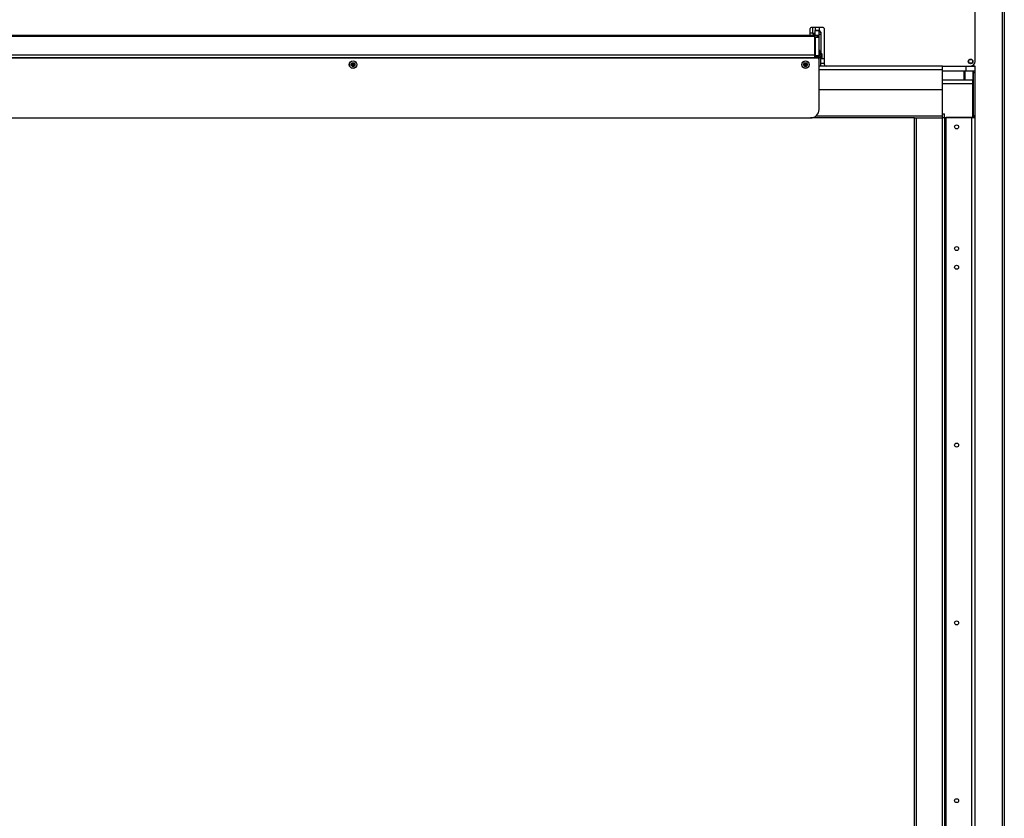
# Model space of a CAD drawing. Units: millimetres. Extents: x 0 to 6000, y 0 to 4243.
# Drawn here: x 890 to 1943, y 2398 to 3251 of the extents above; entities that cross this region are included whole.
import ezdxf

# ---------------------------------------------------------------- set-up
doc = ezdxf.new("R2010")
doc.units = ezdxf.units.MM
doc.header["$LTSCALE"] = 330
for name, color, linetype in [('BKNG-OPEN-4_0X8-STAAL-ELVZTEKEN', 7, 'CONTINUOUS'), ('DIN933-M6X16-STAAL-8_8-ELVTEKEN', 7, 'CONTINUOUS'), ('INCA003-14510060TEKEN', 7, 'CONTINUOUS'), ('INCA022-00010060TEKEN', 7, 'CONTINUOUS'), ('INCA033-00000060TEKEN', 7, 'CONTINUOUS'), ('INCA105-14512060TEKEN', 7, 'CONTINUOUS'), ('INCA149-00012000TEKEN', 7, 'CONTINUOUS'), ('INCA420-14500000TEKEN', 7, 'CONTINUOUS'), ('INCA424-00012000TEKEN', 7, 'CONTINUOUS'), ('INCA449-00010000TEKEN', 7, 'CONTINUOUS'), ('INCA571-08512060TEKEN', 7, 'CONTINUOUS'), ('INCA573-14500060TEKEN', 7, 'CONTINUOUS'), ('INCAL002-14510060TEKEN', 7, 'CONTINUOUS')]:
    doc.layers.add(name, color=color, linetype=linetype)

msp = doc.modelspace()

# ---------------------------------------------------------------- linework, layer by layer
at = {"layer": 'BKNG-OPEN-4_0X8-STAAL-ELVZTEKEN', "color": 5, "linetype": 'Continuous'}
for centre, radius in [((1246.7, 3203.4), 4), ((1246.7, 3203.4), 3.95), ((1246.7, 3203.4), 2), ((1246.7, 3203.4), 1.25), ((1246.7, 3203.4), 1.15), ((1246.7, 3203.4), 1.05), ((1246.7, 3203.4), 0.95), ((1730.2, 3203.4), 4), ((1730.2, 3203.4), 3.95), ((1730.2, 3203.4), 2), ((1730.2, 3203.4), 1.25), ((1730.2, 3203.4), 1.15), ((1730.2, 3203.4), 1.05), ((1730.2, 3203.4), 0.95)]:
    msp.add_circle(centre, radius, dxfattribs=at)
at = {"layer": 'DIN933-M6X16-STAAL-8_8-ELVTEKEN', "color": 5, "linetype": 'Continuous'}
for p, q in [((1746.7, 3209.9), (1750.2, 3209.9)), ((1746.7, 3204.9), (1750.2, 3204.9)), ((1750.7, 3201.9), (1750.7, 3202.6))]:
    msp.add_line(p, q, dxfattribs=at)
for centre, radius, start, end in [((1744.1, 3202.4), 6.57, 355.6166, 359.9859), ((1744.2, 3202.4), 6.5, 0.0016, 1.6729)]:
    msp.add_arc(centre, radius, start, end, dxfattribs=at)
at = {"layer": 'INCA003-14510060TEKEN', "color": 5, "linetype": 'Continuous'}
for p, q in [((1746.3, 3237.9), (1746.7, 3237.9)), ((1746.7, 3237.9), (1746.7, 3216.9)), ((1744.7, 3212.9), (1746.7, 3212.9)), ((1744.7, 3210.9), (1746.7, 3210.9)), ((1746.7, 3201.9), (1746.7, 3212.9)), ((1747.7, 3214.9), (1747.7, 3209.9))]:
    msp.add_line(p, q, dxfattribs=at)
msp.add_arc((1742.7, 3216.9), 4, 352.603, 360, dxfattribs=at)
at = {"layer": 'INCA022-00010060TEKEN', "color": 5, "linetype": 'Continuous'}
for p, q in [((753.2, 3234.9), (1740.2, 3234.9)), ((753.2, 3233.7), (1740.2, 3233.7)), ((1737.8, 3236.9), (1735.2, 3236.9)), ((1740.2, 3210.9), (1740.2, 3236.9)), ((1740.2, 3234.9), (1743.7, 3234.9)), ((1740.7, 3232.9), (1740.2, 3232.9)), ((1743.2, 3232.9), (1743.2, 3234.9)), ((1743.7, 3232.9), (1743.7, 3234.9)), ((753.2, 3213.8), (1740.2, 3213.8)), ((753.2, 3210.9), (1740.2, 3210.9)), ((1740.2, 3210.4), (1740.2, 3210.9))]:
    msp.add_line(p, q, dxfattribs=at)
at = {"layer": 'INCA033-00000060TEKEN', "color": 5, "linetype": 'Continuous'}
for p, q in [((1740.7, 3242.9), (1740.7, 3239.9)), ((1744.7, 3242.9), (1744.7, 3239.9)), ((1740.7, 3234.9), (1740.7, 3239.9)), ((1744.7, 3239.9), (1740.7, 3239.9)), ((1744.7, 3239.4), (1740.7, 3239.4)), ((1740.7, 3232.3), (1740.7, 3232.9)), ((1744.7, 3232.9), (1740.7, 3232.9)), ((1740.7, 3232.3), (1740.7, 3210.4)), ((1744.7, 3232.3), (1740.7, 3232.3)), ((1744.7, 3232.3), (1744.7, 3239.9)), ((1744.7, 3208.4), (1744.7, 3232.3)), ((1740.7, 3213), (1744.7, 3213)), ((1740.7, 3211.6), (1744.7, 3211.6))]:
    msp.add_line(p, q, dxfattribs=at)
at = {"layer": 'INCA105-14512060TEKEN', "color": 5, "linetype": 'Continuous'}
for p, q in [((1876.7, 3196.9), (1899.7, 3196.9)), ((1899.7, 3186.9), (1899.7, 3196.9)), ((1899.7, 3196.9), (1909.7, 3196.9)), ((1900.8, 3186.9), (1900.8, 3196.9)), ((1909.1, 3196.9), (1909.1, 3186.9)), ((1909.7, 3148.9), (1909.7, 3196.9)), ((1909.7, 3196.9), (1911.7, 3196.9)), ((1909.7, 3194.9), (1911.7, 3194.9)), ((1911.7, 3148.9), (1911.7, 3196.9)), ((1876.7, 3146.9), (1878.7, 3146.9)), ((1878.7, 3146.9), (1878.7, 1686.9)), ((1878.7, 3146.9), (1911.7, 3146.9)), ((1880.7, 1686.9), (1880.7, 3146.9)), ((1907.7, 3146.9), (1907.7, 1686.9)), ((1909.7, 3148.9), (1909.7, 3146.9)), ((1909.7, 3148.9), (1911.7, 3148.9)), ((1911.7, 1684.9), (1911.7, 3148.9))]:
    msp.add_line(p, q, dxfattribs=at)
for centre in [(1891.7, 3136.9), (1891.7, 3006.9), (1891.7, 2986.9), (1891.7, 2796.9), (1891.7, 2606.9), (1891.7, 2416.9)]:
    msp.add_circle(centre, 2.1, dxfattribs=at)
at = {"layer": 'INCA149-00012000TEKEN', "color": 5, "linetype": 'Continuous'}
for p, q in [((1909.2, 3186.9), (1876.7, 3186.9)), ((1909.2, 3182.9), (1876.7, 3182.9)), ((1909.2, 3146.9), (1909.2, 3186.9)), ((1909.2, 3184.9), (1909.2, 3186.9)), ((1909.7, 3186.9), (1909.2, 3186.9)), ((1909.2, 3184.9), (1909.7, 3184.9)), ((1876.7, 3150.9), (1878.7, 3150.9)), ((1878.7, 3146.9), (1878.7, 3150.9)), ((1909.2, 3146.9), (1880.7, 3146.9))]:
    msp.add_line(p, q, dxfattribs=at)
at = {"layer": 'INCA420-14500000TEKEN', "color": 5, "linetype": 'Continuous'}
for p, q in [((1846.7, 1687.4), (1846.7, 3146.4)), ((1846.7, 3146.4), (1876.7, 3146.4)), ((1848.7, 1687.4), (1848.7, 3146.4)), ((1876.7, 1687.4), (1876.7, 3146.4))]:
    msp.add_line(p, q, dxfattribs=at)
at = {"layer": 'INCA424-00012000TEKEN', "color": 5, "linetype": 'Continuous'}
for p, q in [((1876.7, 3201.9), (1744.7, 3201.9)), ((1876.7, 3176.4), (1876.7, 3201.9)), ((1876.7, 3197.9), (1744.7, 3197.9)), ((1876.7, 3176.4), (1744.7, 3176.4)), ((1876.7, 3146.4), (1876.7, 3176.4)), ((1846.7, 3146.4), (1735.7, 3146.4)), ((1876.7, 3148.4), (1741.3, 3148.4))]:
    msp.add_line(p, q, dxfattribs=at)
at = {"layer": 'INCA449-00010000TEKEN', "color": 5, "linetype": 'Continuous'}
for p, q in [((1742.7, 3210.4), (750.7, 3210.4)), ((1744.7, 3155.4), (1744.7, 3208.4)), ((757.7, 3146.4), (1735.7, 3146.4))]:
    msp.add_line(p, q, dxfattribs=at)
for centre, radius, start, end in [((1742.7, 3208.4), 2, 0, 90), ((1735.7, 3155.4), 9, 270, 360)]:
    msp.add_arc(centre, radius, start, end, dxfattribs=at)
at = {"layer": 'INCA571-08512060TEKEN', "color": 5, "linetype": 'Continuous'}
for p, q in [((1911.7, 3206.9), (1911.7, 3260.9)), ((1735.2, 3235.9), (1735.2, 3241.9)), ((1749.2, 3242.9), (1736.2, 3242.9)), ((1750.2, 3241.9), (1750.2, 3203.9)), ((1876.7, 3201.9), (1906.7, 3201.9))]:
    msp.add_line(p, q, dxfattribs=at)
msp.add_circle((1906.7, 3206.9), 2.5, dxfattribs=at)
for centre, radius, start, end in [((1736.2, 3241.9), 1, 90, 180), ((1749.2, 3241.9), 1, 0, 90), ((1734.2, 3235.9), 1, 270, 360), ((1752.2, 3203.9), 2, 180, 270), ((1906.7, 3206.9), 5, 270, 360)]:
    msp.add_arc(centre, radius, start, end, dxfattribs=at)
at = {"layer": 'INCA573-14500060TEKEN', "color": 5, "linetype": 'Continuous'}
for p, q in [((1940.7, 1850.9), (1940.7, 3260.9)), ((1942.7, 1850.9), (1942.7, 3259.9)), ((1901.7, 3201.9), (1901.7, 3196.9)), ((1906.7, 3201.9), (1910.7, 3201.9)), ((1911.7, 3196.9), (1911.7, 3200.9))]:
    msp.add_line(p, q, dxfattribs=at)
msp.add_circle((1906.7, 3206.9), 2.1, dxfattribs=at)
msp.add_arc((1910.7, 3200.9), 1, 0, 90, dxfattribs=at)
at = {"layer": 'INCAL002-14510060TEKEN', "color": 7, "linetype": 'Continuous'}
for p, q in [((1737.8, 3242.9), (1737.8, 3236.9)), ((1737.8, 3234.9), (1740.7, 3237.7)), ((1737.8, 3236.9), (1740.7, 3236.9)), ((1740.7, 3230.9), (1740.2, 3231.3)), ((1744.7, 3239.9), (1746.6, 3237.9)), ((1746, 3238.1), (1746.3, 3237.9)), ((1746.3, 3237.9), (1746.6, 3237.6)), ((1746.6, 3237.6), (1746.6, 3216.9)), ((1746.3, 3216.9), (1746.6, 3216.9)), ((1747.7, 3214.9), (1747.7, 3209.9))]:
    msp.add_line(p, q, dxfattribs=at)
at = {"layer": 'INCAL002-14510060TEKEN', "color": 6, "linetype": 'Continuous'}
for p, q in [((1744.7, 3235.9), (1746.6, 3235.9)), ((1740.7, 3210.9), (1740.2, 3210.9)), ((1740.7, 3210.9), (1740.3, 3211.2)), ((1747.7, 3214.9), (1744.7, 3219.2)), ((1747.7, 3214.9), (1744.7, 3219.1)), ((1747.7, 3212.6), (1744.7, 3217.1)), ((1745.7, 3212.9), (1744.7, 3214.4)), ((1747.7, 3209.9), (1746.7, 3211.4))]:
    msp.add_line(p, q, dxfattribs=at)
at = {"layer": 'INCAL002-14510060TEKEN', "color": 7, "linetype": 'Continuous'}
msp.add_arc((1308.4, 2716), 681.3, 50.0341, 50.1788, dxfattribs=at)

doc.saveas('drawing.dxf')
